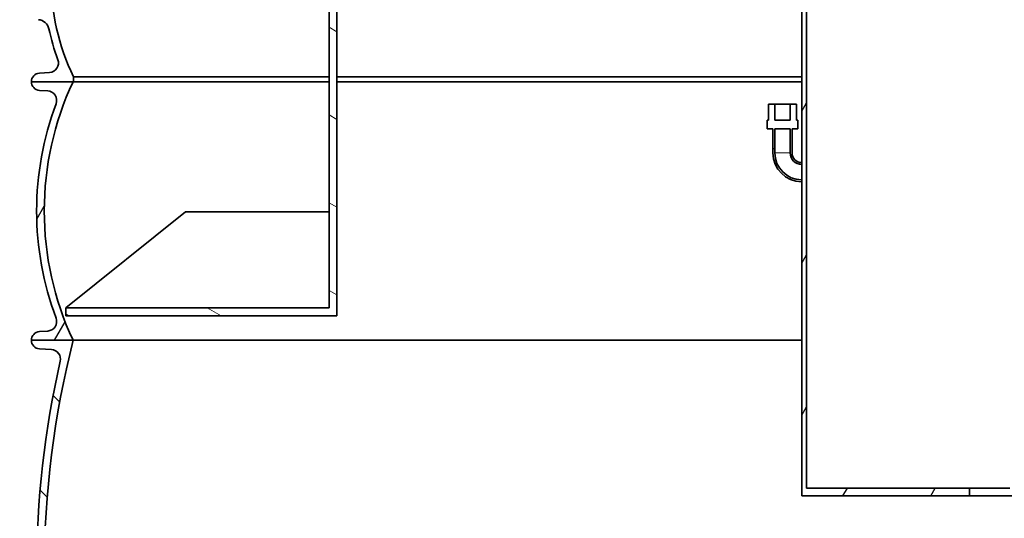
# Model space of a CAD drawing. Units: millimetres. Extents: x 3424 to 16568, y -2686 to 9586.
# Drawn here: x 5458 to 6486, y 2474 to 2995 of the extents above; entities that cross this region are included whole.
import ezdxf

# ---------------------------------------------------------------- set-up
doc = ezdxf.new("R2010")
doc.units = ezdxf.units.MM
for name, color, linetype, lineweight in [('Viditelná (ISO)', 7, 'Continuous', 35), ('Viditelná tenká (ISO)', 7, 'Continuous', 18), ('Šrafy (ISO)', 152, 'Continuous', 9)]:
    doc.layers.add(name, color=color, linetype=linetype, lineweight=lineweight)
pattern_1 = [(135, (3259.759520475633, -2797.80817777769), (-56.12660075668222, -56.12660075668221), [])]
pattern_2 = [(59.99999999999999, (3259.759520475633, -2797.80817777769), (-68.74076642538982, 39.68750000000001), [])]

msp = doc.modelspace()

# ---------------------------------------------------------------- hatches: boundary and pattern name
h = msp.add_hatch()
h.set_pattern_fill('ANSI31', color=256, scale=635, angle=15, style=0)
h.set_pattern_definition(pattern_2)
edge = h.paths.add_edge_path()
edge.add_line((6736.171927132495, 3490.884650064221), (6559.171927132495, 3490.884650064221))
edge.add_ellipse((6559.171926939187, 3495.884649790622), major_axis=(-4.999999983904825, 2.736000226377657e-07), ratio=1, start_angle=0, end_angle=90.0000053502821, ccw=False)
edge.add_line((6554.171926955289, 3495.884650064221), (6554.171927132495, 3600.884650064221))
edge.add_line((6554.171927132495, 3600.884650064221), (6549.171927132495, 3600.884650064221))
edge.add_line((6549.171927132495, 3600.884650064221), (6549.171927132495, 3490.884650064221))
edge.add_line((6549.171927132495, 3490.884650064221), (6523.171927132495, 3490.884650064221))
edge.add_line((6523.171927132495, 3490.884650064221), (6523.171927132495, 3484.884650064221))
edge.add_line((6523.171927132495, 3484.884650064221), (6736.171927132495, 3484.884650064221))
edge.add_line((6736.171927132495, 3484.884650064221), (6736.171927132495, 3490.884650064221))
h.paths.add_polyline_path([(6279.171927132495, 2505.884650064221), (6279.171927132495, 3600.884650064221), (6274.171927132495, 3600.884650064221), (6274.171927132495, 2845.884650064221), (6274.171927132495, 2843.884650064221), (6274.171927132495, 2827.884650064221), (6274.171927132495, 2825.884650064221), (6274.171927132495, 2497.884650064221), (6449.171927132495, 2497.884650064221), (6449.171927132495, 2505.884650064221)])
edge = h.paths.add_edge_path()
edge.add_line((6554.171927132495, 2613.884650064221), (6554.171927132495, 3325.884650064221))
edge.add_ellipse((6559.17192692059, 3325.884650362121), major_axis=(-4.999999982479135, -2.97856672659691e-07), ratio=1, start_angle=269.9999941586208, end_angle=360.00000000049505, ccw=False)
edge.add_line((6559.171927132495, 3330.8846503446), (6736.171927132495, 3330.884650064221))
edge.add_line((6736.171927132495, 3330.884650064221), (6736.171927132495, 3336.884650064221))
edge.add_line((6736.171927132495, 3336.884650064221), (6416.171927132495, 3336.884650064221))
edge.add_line((6416.171927132495, 3336.884650064221), (6416.171927132495, 3330.884650064221))
edge.add_line((6416.171927132495, 3330.884650064221), (6549.171927132495, 3330.884650064221))
edge.add_line((6549.171927132495, 3330.884650064221), (6549.171927132495, 2505.884650064221))
edge.add_line((6549.171927132495, 2505.884650064221), (6554.171927132495, 2505.884650064221))
edge.add_line((6554.171927132495, 2505.884650064221), (6554.171927132495, 2605.884650064221))
edge.add_line((6554.171927132495, 2605.884650064221), (6621.171927132495, 2605.884650064221))
edge.add_line((6621.171927132495, 2605.884650064221), (6621.171927132495, 2613.884650064221))
edge.add_line((6621.171927132495, 2613.884650064221), (6554.171927132495, 2613.884650064221))
h = msp.add_hatch()
h.set_pattern_fill('ANSI31', color=256, scale=635, angle=75.00000000000001, style=0)
h.set_pattern_definition([(120, (3259.759520475633, -2797.80817777769), (-68.74076642538982, -39.6875), [])])
edge = h.paths.add_edge_path()
edge.add_ellipse((6399.726927132488, 3038.79199053822), major_axis=(247.5656441707051, -13.71039209300024), ratio=1, start_angle=5.131064843354001e-16, end_angle=12.79826126818148)
edge.add_ellipse((6656.010139215894, 3082.269780606221), major_axis=(-11.83095864510619, -2.007091811001089), ratio=1, start_angle=264.3715888574557, end_angle=360.00000000000034, ccw=False)
edge.add_line((6655.173061520534, 3094.240549208609), (6686.609415629693, 3096.43879323122))
edge.add_ellipse((6686.155998550294, 3102.922959557221), major_axis=(0.4534170794477177, -6.484166326681162), ratio=1, start_angle=0, end_angle=171.999999998656)
edge.add_line((6686.609415629671, 3109.407125883907), (6644.357223794588, 3112.361686957222))
edge.add_ellipse((6645.194301479492, 3124.332455560221), major_axis=(-0.8370776849083945, -11.97076860311939), ratio=1, start_angle=293.2124229399552, end_angle=360, ccw=False)
edge.add_ellipse((6399.72692713176, 3038.791990537957), major_axis=(234.1357138344307, 81.59160822429914), ratio=1, start_angle=1.847183343601645e-14, end_angle=0.9433545319254819)
edge.add_ellipse((6641.875182975095, 3127.673063986222), major_axis=(-9.387592542784875, -3.44573740303119), ratio=1, start_angle=253.4249497009732, end_angle=360.0000000000056, ccw=False)
edge.add_line((6641.2506349211, 3137.653541917076), (6651.734020381187, 3138.309560400223))
edge.add_ellipse((6651.171927132495, 3147.29199053822), major_axis=(0.5620932486850451, -8.982430137762378), ratio=1, start_angle=0, end_angle=86.41927282954819)
edge.add_line((6660.171927132495, 3147.291990538219), (6616.246927132492, 3147.291990538219))
edge.add_line((6616.246927132492, 3147.29199053822), (6616.246927132492, 3142.19746730322))
edge.add_ellipse((6399.726927132488, 3038.791990538219), major_axis=(216.5200000000064, 103.4054767650031), ratio=1, start_angle=308.94364672616484, end_angle=360, ccw=False)
edge.add_line((6616.246927132499, 2935.386513773217), (6616.246927132492, 2930.29199053822))
edge.add_line((6616.246927132492, 2930.29199053822), (6616.671927132858, 2930.29199053822))
edge.add_line((6616.671927132858, 2930.29199053822), (6660.171927132495, 2930.29199053822))
edge.add_ellipse((6651.171927132495, 2930.29199053822), major_axis=(8.999999999999986, 2.842170943040401e-13), ratio=1, start_angle=0, end_angle=86.4192728295464)
edge.add_line((6651.734020381173, 2939.274420675982), (6641.250634920889, 2939.930439158219))
edge.add_ellipse((6641.875182975095, 2949.910917089221), major_axis=(-0.624548054189873, -9.98047793084112), ratio=1, start_angle=253.42494969654172, end_angle=360, ccw=False)
edge.add_ellipse((6399.726927132495, 3038.791990538219), major_axis=(232.7606633000368, -85.43533604501394), ratio=1, start_angle=3.694366687214952e-14, end_angle=7.801462416459633)
edge.add_ellipse((6653.652429544887, 2983.175066408221), major_axis=(-11.72211825156751, 2.567478080970886), ratio=1, start_angle=286.354315053456, end_angle=360.00000000000034, ccw=False)
edge.add_line((6652.815351860849, 2995.145835011401), (6686.609415629693, 2997.508946153221))
edge.add_ellipse((6686.155998550294, 3003.993112480221), major_axis=(0.4534170793777295, -6.484166326685856), ratio=1, start_angle=0, end_angle=171.9999999992768)
edge.add_line((6686.609415629671, 3010.477278806906), (6658.437132560994, 3012.44727674722))
edge.add_ellipse((6659.274211307489, 3024.418045276219), major_axis=(-0.8370787464922812, -11.97076852888642), ratio=1, start_angle=270.8301552874804, end_angle=360, ccw=False)
edge = h.paths.add_edge_path()
edge.add_line((5443.734438635289, 3096.43879323122), (5475.17079285179, 3094.24054920122))
edge.add_ellipse((5474.333715049095, 3082.269780606221), major_axis=(0.8370778026919368, 11.97076859488319), ratio=1, start_angle=264.37158937119074, end_angle=360, ccw=False)
edge.add_ellipse((5730.616927132502, 3038.791990538219), major_axis=(-244.4522534383339, 41.47069825700554), ratio=1, start_angle=0, end_angle=12.79826126308992)
edge.add_ellipse((5471.069642957493, 3024.418045276219), major_axis=(11.98164000305098, 0.6635531909978456), ratio=1, start_angle=270.83015320882583, end_angle=359.99999999999864, ccw=False)
edge.add_line((5471.906721291667, 3012.447276718503), (5443.734438635289, 3010.477278807222))
edge.add_ellipse((5444.187855714696, 3003.993112480221), major_axis=(-0.4534170793777295, 6.484166326685856), ratio=1, start_angle=0, end_angle=171.9999999992768)
edge.add_line((5443.734438635318, 2997.508946153535), (5477.528502404191, 2995.145835012221))
edge.add_ellipse((5476.691424720088, 2983.175066408221), major_axis=(0.8370776840425266, 11.97076860317992), ratio=1, start_angle=286.3543150534563, end_angle=360, ccw=False)
edge.add_ellipse((5730.616927132487, 3038.791990538219), major_axis=(-242.2033841606895, -53.04944604899733), ratio=1, start_angle=0, end_angle=7.801462416467634)
edge.add_ellipse((5488.468671289895, 2949.910917089221), major_axis=(9.38759254246186, 3.445737403911834), ratio=1, start_angle=253.424949696744, end_angle=360.0000000000017, ccw=False)
edge.add_line((5489.093219344079, 2939.930439158379), (5478.609833883787, 2939.27442067622))
edge.add_ellipse((5479.171927132495, 2930.29199053822), major_axis=(-0.5620932486851162, 8.982430137762663), ratio=1, start_angle=0, end_angle=86.41927282954651)
edge.add_line((5470.171927132495, 2930.29199053822), (5513.671927133673, 2930.29199053822))
edge.add_line((5513.671927133673, 2930.29199053822), (5514.096927132498, 2930.29199053822))
edge.add_line((5514.09692713249, 2930.29199053822), (5514.09692713249, 2935.386513773221))
edge.add_ellipse((5730.616927132487, 3038.791990538219), major_axis=(-216.5200000000063, -103.4054767650026), ratio=1, start_angle=308.94364672616484, end_angle=359.99999999999994, ccw=False)
edge.add_line((5514.096927132483, 3142.197467303224), (5514.096927132483, 3147.291990538222))
edge.add_line((5514.09692713249, 3147.29199053822), (5470.171927132495, 3147.29199053822))
edge.add_ellipse((5479.171927132495, 3147.29199053822), major_axis=(-8.999999999999773, 1.4210854715202e-13), ratio=1, start_angle=9.046911093940899e-13, end_angle=86.4192728295504)
edge.add_line((5478.609833883802, 3138.309560400459), (5489.093219344086, 3137.653541917221))
edge.add_ellipse((5488.468671289895, 3127.67306398622), major_axis=(0.624548054189944, 9.98047793084126), ratio=1, start_angle=253.4249497019204, end_angle=360, ccw=False)
edge.add_ellipse((5730.616927134597, 3038.791990537466), major_axis=(-232.7606633021476, 85.43533604576977), ratio=1, start_angle=0, end_angle=0.9433545319119677)
edge.add_ellipse((5485.14955278549, 3124.332455560221), major_axis=(11.33166051331933, -3.948856797971984), ratio=1, start_angle=293.212422939005, end_angle=360.00000000000364, ccw=False)
edge.add_line((5485.986630470197, 3112.361686957087), (5443.734438635289, 3109.40712588422))
edge.add_ellipse((5444.187855714696, 3102.922959557221), major_axis=(-0.4534170793780849, 6.484166326685997), ratio=1, start_angle=0, end_angle=171.9999999986554)
h = msp.add_hatch()
h.set_pattern_fill('ANSI31', color=256, scale=635, angle=15, style=0)
h.set_pattern_definition(pattern_2)
edge = h.paths.add_edge_path()
edge.add_ellipse((6335.921927130879, 2795.291990537622), major_axis=(298.4475885112039, -111.9401599645113), ratio=1, start_angle=0, end_angle=41.11960171554649)
edge.add_ellipse((6643.73257724199, 2910.743998659222), major_axis=(-9.363061600214737, -3.511848155968665), ratio=1, start_angle=253.318812693517, end_angle=359.99999999999886, ccw=False)
edge.add_line((6643.056148378102, 2920.721094629094), (6651.780713109994, 2921.312604165219))
edge.add_ellipse((6651.171927132495, 2930.29199053822), major_axis=(0.6087859774920908, -8.979386372887474), ratio=1, start_angle=0, end_angle=86.12138644743024)
edge.add_line((6660.171927132495, 2930.29199053822), (6616.671927132495, 2930.29199053822))
edge.add_ellipse((6327.921927131796, 2795.291990538393), major_axis=(288.7500000009977, 134.9999999999665), ratio=1, start_angle=309.88476916350044, end_angle=359.99999999999994, ccw=False)
edge.add_line((6616.671927132655, 2660.291990538142), (6660.171927132495, 2660.291990538219))
edge.add_ellipse((6651.171927132495, 2660.29199053822), major_axis=(8.999999999999773, 0), ratio=1, start_angle=0, end_angle=86.1213864474259)
edge.add_line((6651.78071310998, 2669.271376911109), (6643.05614837899, 2669.862886447221))
edge.add_ellipse((6643.732577241997, 2679.839982417221), major_axis=(-0.6764288629959481, -9.97709596993559), ratio=1, start_angle=253.3188126881785, end_angle=360, ccw=False)
edge = h.paths.add_edge_path()
edge.add_ellipse((5794.421927134095, 2795.291990537276), major_axis=(-298.4475885106838, 111.9401599658973), ratio=1, start_angle=0, end_angle=41.1196017155469)
edge.add_ellipse((5486.611277022992, 2679.839982417221), major_axis=(9.363061600203082, 3.511848156001065), ratio=1, start_angle=253.3188126881774, end_angle=360.00000000000085, ccw=False)
edge.add_line((5487.287705885985, 2669.862886447285), (5478.563141154995, 2669.27137691122))
edge.add_ellipse((5479.171927132495, 2660.29199053822), major_axis=(-0.6087859774922321, 8.97938637288803), ratio=1, start_angle=0, end_angle=86.12138644742595)
edge.add_line((5470.171927132495, 2660.29199053822), (5513.671927132495, 2660.29199053822))
edge.add_ellipse((5802.421927134161, 2795.291990537165), major_axis=(-288.7500000015111, -134.9999999988711), ratio=1, start_angle=309.8847691636481, end_angle=360, ccw=False)
edge.add_line((5513.671927133455, 2930.291990537768), (5470.171927132487, 2930.291990538219))
edge.add_ellipse((5479.171927132495, 2930.29199053822), major_axis=(-8.999999999999561, 5.684341886080802e-13), ratio=1, start_angle=0, end_angle=86.12138644743033)
edge.add_line((5478.563141154995, 2921.312604165332), (5487.287705886887, 2920.721094629222))
edge.add_ellipse((5486.611277022992, 2910.743998659222), major_axis=(0.6764288638913739, 9.97709596987477), ratio=1, start_angle=253.31881269351788, end_angle=360, ccw=False)
h = msp.add_hatch()
h.set_pattern_fill('ANSI31', color=256, scale=635, angle=90, style=0)
h.set_pattern_definition(pattern_1)
edge = h.paths.add_edge_path()
edge.add_ellipse((5671.655260464595, 2419.291990538133), major_axis=(958.3058162726766, -219.0244950788861), ratio=1, start_angle=0, end_angle=25.7480900538527)
edge.add_ellipse((6639.709699001494, 2640.544570882619), major_axis=(-9.74862226415432, -2.228085265612236), ratio=1, start_angle=260.67500996824214, end_angle=359.9999999999984, ccw=False)
edge.add_line((6639.090668088389, 2650.525392528589), (6651.729054954496, 2651.30925105662))
edge.add_ellipse((6651.171927132495, 2660.29199053792), major_axis=(0.5571278220034518, -8.982739481357957), ratio=1, start_angle=0, end_angle=86.45094500310714)
edge.add_line((6660.171927132495, 2660.29199053792), (6616.671927132553, 2660.29199053792))
edge.add_line((6616.671927132553, 2660.29199053792), (6616.417929223291, 2660.29199053792))
edge.add_ellipse((5671.65526046669, 2419.291990537849), major_axis=(944.7626687565539, 241.0000000000595), ratio=1, start_angle=331.37915705319125, end_angle=360, ccw=False)
edge.add_line((6616.417929223349, 2178.291990538206), (6616.493082649391, 2178.29199053822))
edge.add_line((6616.493082649391, 2178.29199053822), (6660.171927132495, 2178.29199053822))
edge.add_ellipse((6651.171927132495, 2178.29199053822), major_axis=(9.000000000000057, 2.842170943040401e-13), ratio=1, start_angle=0, end_angle=86.45094500298573)
edge.add_line((6651.729054954511, 2187.274730019577), (6639.090668088389, 2188.058588547221))
edge.add_ellipse((6639.709699001494, 2198.039410193222), major_axis=(-0.6190309130985127, -9.98082164596866), ratio=1, start_angle=260.67500996597636, end_angle=360, ccw=False)
edge = h.paths.add_edge_path()
edge.add_ellipse((6458.688593800453, 2419.291990537322), major_axis=(-958.3058162725096, 219.024495079618), ratio=1, start_angle=0, end_angle=25.74809005385083)
edge.add_ellipse((5490.634155263495, 2198.039410193222), major_axis=(9.748622264067285, 2.228085265992662), ratio=1, start_angle=260.6750099659698, end_angle=360.0000000000004, ccw=False)
edge.add_line((5491.253186176586, 2188.058588547252), (5478.614799310493, 2187.27473001922))
edge.add_ellipse((5479.171927132495, 2178.29199053822), major_axis=(-0.5571278220222098, 8.9827394813571), ratio=1, start_angle=0, end_angle=86.45094500298576)
edge.add_line((5470.171927132495, 2178.29199053822), (5513.850771615598, 2178.29199053822))
edge.add_line((5513.850771615591, 2178.29199053822), (5513.925925041691, 2178.29199053822))
edge.add_ellipse((6458.688593798372, 2419.291990537826), major_axis=(-944.7626687566718, -240.9999999996041), ratio=1, start_angle=331.37915705319335, end_angle=360, ccw=False)
edge.add_line((5513.925925041814, 2660.291990537889), (5513.671927132829, 2660.29199053792))
edge.add_line((5513.671927132829, 2660.29199053792), (5470.171927132495, 2660.29199053792))
edge.add_ellipse((5479.171927132495, 2660.29199053792), major_axis=(-9.000000000000057, 0), ratio=1, start_angle=0, end_angle=86.45094500310586)
edge.add_line((5478.614799310493, 2651.309251056562), (5491.2531861766, 2650.525392528521))
edge.add_ellipse((5490.634155263495, 2640.544570882619), major_axis=(0.6190309131044104, 9.980821645968092), ratio=1, start_angle=260.67500996824214, end_angle=360, ccw=False)
at = {"layer": 'Šrafy (ISO)'}
h = msp.add_hatch(dxfattribs=at)
h.set_pattern_fill('ANSI31', color=256, scale=635, angle=105, style=0)
h.set_pattern_definition([(150, (3259.759520475633, -2797.80817777769), (-39.6875, -68.74076642538984), [])])
h.paths.add_polyline_path([(5781.171927132495, 3115.384650064221), (5789.171927132495, 3115.384650064221), (5789.171927132495, 3160.884650064221), (5781.171927132495, 3160.884650064221)])
h.paths.add_polyline_path([(5789.171927132495, 3106.384650064221), (5781.171927132495, 3106.384650064221), (5781.171927132495, 3050.384650064221), (5789.171927132495, 3050.384650064221)])
h.paths.add_polyline_path([(5789.171927132495, 2685.884650064221), (5506.171927132495, 2685.884650064221), (5506.171927132495, 2694.254785761921), (5781.171927132495, 2694.254785761921), (5781.171927132495, 2995.884650064221), (5781.171927132495, 3041.384650064221), (5789.171927132495, 3041.384650064221)])
h = msp.add_hatch(dxfattribs=at)
h.set_pattern_fill('ANSI31', color=256, scale=635, angle=90, style=0)
h.set_pattern_definition(pattern_1)
edge = h.paths.add_edge_path()
edge.add_line((6246.171927132495, 2881.18465006422), (6262.171927132495, 2881.18465006422))
edge.add_line((6262.171927132495, 2881.18465006422), (6262.171927132495, 2855.884650064221))
edge.add_ellipse((6274.171927132495, 2855.884650064221), major_axis=(-12.00000000000008, -7.105427357601032e-14), ratio=1, start_angle=0, end_angle=89.99999999999919)
edge.add_line((6274.171927132495, 2843.884650064221), (6274.171927132495, 2845.884650064221))
edge.add_ellipse((6274.171927132495, 2855.884650064221), major_axis=(-1.77635683940025e-14, -10), ratio=1, start_angle=270.0000000000001, end_angle=360.0000000000001, ccw=False)
edge.add_line((6264.171927132495, 2855.884650064221), (6264.171927132495, 2881.18465006422))
edge.add_line((6264.171927132495, 2881.18465006422), (6270.171927132495, 2881.18465006422))
edge.add_line((6270.171927132495, 2881.18465006422), (6270.171927132495, 2890.08465006422))
edge.add_line((6270.171927132495, 2890.084650064222), (6268.871927132492, 2890.084650064222))
edge.add_line((6268.871927132492, 2890.084650064222), (6268.871927132492, 2906.884650064221))
edge.add_line((6268.871927132492, 2906.884650064221), (6262.171927132495, 2906.884650064221))
edge.add_line((6262.171927132495, 2906.884650064221), (6262.171927132495, 2890.084650064222))
edge.add_line((6262.171927132495, 2890.084650064222), (6246.171927132495, 2890.084650064222))
edge.add_line((6246.171927132495, 2890.084650064222), (6246.171927132495, 2906.884650064221))
edge.add_line((6246.171927132495, 2906.884650064221), (6239.471927132498, 2906.884650064221))
edge.add_line((6239.47192713249, 2906.884650064221), (6239.47192713249, 2890.084650064222))
edge.add_line((6239.47192713249, 2890.084650064222), (6238.171927132495, 2890.084650064222))
edge.add_line((6238.171927132495, 2890.084650064222), (6238.171927132495, 2881.184650064222))
edge.add_line((6238.171927132495, 2881.18465006422), (6244.171927132495, 2881.18465006422))
edge.add_line((6244.171927132495, 2881.18465006422), (6244.171927132495, 2855.884650064221))
edge.add_ellipse((6274.171927132495, 2855.884650064221), major_axis=(-29.99999999999996, 0), ratio=1, start_angle=0, end_angle=90.00000000000007)
edge.add_line((6274.171927132495, 2825.884650064221), (6274.171927132495, 2827.884650064221))
edge.add_ellipse((6274.171927132495, 2855.884650064221), major_axis=(1.243449787580176e-13, -27.99999999999983), ratio=1, start_angle=269.99999999999943, end_angle=360.0000000000001, ccw=False)
edge.add_line((6246.171927132495, 2855.884650064221), (6246.171927132495, 2881.18465006422))

# ---------------------------------------------------------------- linework, layer by layer
at = {"layer": 'Viditelná (ISO)'}
for p, q in [((6274.171927132495, 3600.884650064221), (6274.171927132495, 2497.884650064221)), ((6279.171927132495, 2505.884650064221), (6279.171927132495, 3600.884650064221)), ((5781.171927132495, 3041.384650064221), (5781.171927132495, 2694.254785761921)), ((5789.171927132495, 2685.884650064221), (5789.171927132495, 3041.384650064221)), ((5489.093219344093, 2939.930439158219), (5478.609833883787, 2939.27442067622)), ((5513.671927132495, 2930.29199053822), (5470.171927132495, 2930.29199053822)), ((5470.171927132495, 2930.29199053822), (5514.09692713249, 2930.29199053822)), ((5514.09692713249, 2930.29199053822), (5514.09692713249, 2935.386513773221)), ((5514.09692713249, 2935.386513773221), (5781.171927132495, 2935.386513773221)), ((5514.09692713249, 2930.29199053822), (5781.171927132495, 2930.29199053822)), ((5789.171927132495, 2935.386513773221), (6274.171927132495, 2935.386513773221)), ((5789.171927132495, 2930.29199053822), (6274.171927132495, 2930.29199053822)), ((5478.563141154995, 2921.312604165221), (5487.287705886887, 2920.72109462922)), ((6246.171927132495, 2906.884650064221), (6239.47192713249, 2906.884650064221)), ((6239.47192713249, 2906.884650064221), (6239.47192713249, 2890.084650064222)), ((6246.171927132495, 2890.084650064222), (6246.171927132495, 2906.884650064221)), ((6262.171927132495, 2906.884650064221), (6246.171927132495, 2906.884650064221)), ((6268.871927132492, 2906.884650064221), (6262.171927132495, 2906.884650064221)), ((6262.171927132495, 2906.884650064221), (6262.171927132495, 2890.084650064222)), ((6268.871927132492, 2890.084650064222), (6268.871927132492, 2906.884650064221)), ((6239.47192713249, 2890.084650064222), (6238.171927132495, 2890.084650064222)), ((6238.171927132495, 2890.084650064222), (6238.171927132495, 2881.18465006422)), ((6262.171927132495, 2890.084650064222), (6246.171927132495, 2890.084650064222)), ((6270.171927132495, 2890.084650064222), (6268.871927132492, 2890.084650064222)), ((6270.171927132495, 2881.18465006422), (6270.171927132495, 2890.084650064222)), ((6238.171927132495, 2881.18465006422), (6244.171927132495, 2881.18465006422)), ((6244.171927132495, 2881.18465006422), (6244.171927132495, 2855.884650064221)), ((6246.171927132495, 2881.18465006422), (6262.171927132495, 2881.18465006422)), ((6246.171927132495, 2855.884650064221), (6246.171927132495, 2881.18465006422)), ((6262.171927132495, 2881.18465006422), (6262.171927132495, 2855.884650064221)), ((6264.171927132495, 2855.884650064221), (6264.171927132495, 2881.18465006422)), ((6264.171927132495, 2881.18465006422), (6270.171927132495, 2881.18465006422)), ((6274.171927132495, 2843.884650064221), (6274.171927132495, 2845.884650064221)), ((6274.171927132495, 2825.884650064221), (6274.171927132495, 2827.884650064221)), ((5631.171927132495, 2794.254785761921), (5506.171927132495, 2694.254785761921)), ((5781.171927132495, 2794.254785761921), (5631.171927132495, 2794.254785761921)), ((5781.171927132495, 2694.254785761921), (5506.171927132495, 2694.254785761921)), ((5506.171927132495, 2694.254785761921), (5506.171927132495, 2685.884650064221)), ((5789.171927132495, 2685.884650064221), (5506.171927132495, 2685.884650064221)), ((5487.287705885992, 2669.862886447221), (5478.563141154995, 2669.27137691122)), ((5513.925925041691, 2660.29199053792), (5470.171927132495, 2660.29199053792)), ((5470.171927132495, 2660.291990538219), (5513.671927132495, 2660.291990538219)), ((5513.925925041691, 2660.29199053792), (6274.171927132495, 2660.29199053792)), ((5478.614799310493, 2651.30925105662), (5491.253186176593, 2650.525392528521)), ((6274.171927132495, 2497.884650064221), (6449.171927132495, 2497.884650064221)), ((6449.171927132495, 2505.884650064221), (6279.171927132495, 2505.884650064221)), ((6449.171927132495, 2497.884650064221), (6449.171927132495, 2505.884650064221)), ((6491.589343621537, 2505.884650064221), (6449.171927132495, 2505.884650064221)), ((6494.456655343365, 2497.884650064221), (6449.171927132495, 2497.884650064221))]:
    msp.add_line(p, q, dxfattribs=at)
for centre, radius, start, end in [((5730.616927132487, 3038.791990538219), 239.9450000000002, 154.4718233631327, 205.5281766368673), ((5476.691424720088, 2983.175066408221), 12, 12.35431505777003, 86.00000000430092), ((5730.616927132487, 3038.791990538219), 247.9449999999919, 192.3543150538137, 200.15577747025), ((5488.468671289895, 2949.910917089221), 10.00000000000013, 273.5807271709648, 20.15577747421456), ((5479.171927132495, 2930.291990538219), 9.000000000000242, 93.58072717054718, 180), ((5479.171927132495, 2930.291990538219), 8.999999999999561, 180, 266.121386447424), ((5802.421927134161, 2795.291990537165), 318.7500000008907, 154.942384581719, 205.0576154180008), ((5486.611277022992, 2910.743998659222), 9.999999999999837, 339.4401991408869, 86.12138644742406), ((5794.421927134095, 2795.291990537276), 318.7500000016202, 159.4401991420823, 200.5598008576127), ((6274.171927132495, 2855.884650064221), 29.99999999999996, 180, 270), ((6274.171927132495, 2855.884650064221), 27.99999999999983, 180, 270), ((6274.171927132495, 2855.884650064221), 12.00000000000008, 180, 270), ((6274.171927132495, 2855.884650064221), 10, 180, 270), ((5486.611277022992, 2679.839982417219), 10.00000000000028, 273.8786135475619, 20.55980085930215), ((5479.171927132495, 2660.291990538219), 8.99999999999991, 93.87861355257596, 180), ((5479.171927132495, 2660.29199053792), 9.000000000000057, 180, 266.4509450029342), ((6458.688593798372, 2419.291990537826), 975.016666665774, 165.6895785266892, 194.3104214733108), ((5490.634155263495, 2640.544570882619), 10.0000000000002, 347.1259549726662, 86.45094500418735), ((6458.688593800453, 2419.29199053732), 983.0166666677645, 167.1259549729942, 192.8740450269042)]:
    msp.add_arc(centre, radius, start, end, dxfattribs=at)
at = {"layer": 'Viditelná tenká (ISO)'}
msp.add_line((6262.171927132495, 2855.884650064221), (6246.171927132495, 2855.884650064221), dxfattribs=at)

doc.saveas('drawing.dxf')
